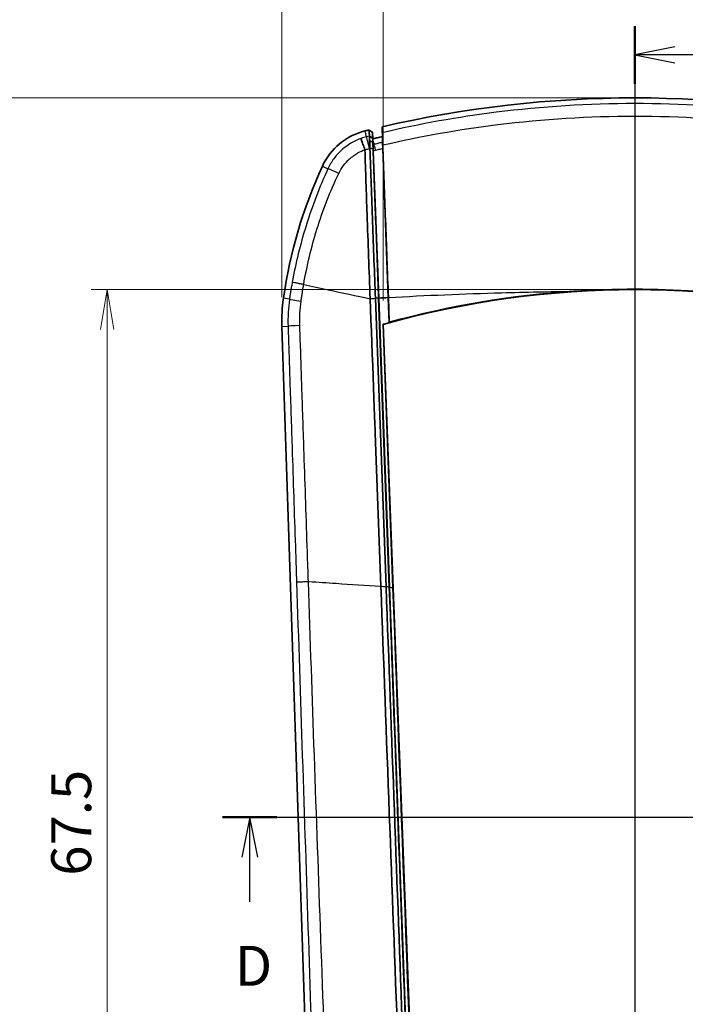
# Model space of a CAD drawing. Units: millimetres. Extents: x 0 to 1594, y 0 to 281.
# Drawn here: x 857 to 899, y 160 to 221 of the extents above; entities that cross this region are included whole.
import ezdxf

# ---------------------------------------------------------------- set-up
doc = ezdxf.new("R2010")
doc.units = ezdxf.units.MM
doc.layers.get('Defpoints').update_dxf_attribs({"lineweight": 25})
doc.layers.add('Centerline (ISO)', color=7, linetype='Continuous', lineweight=18, true_color=0x80ffff)
for name, color, linetype, lineweight in [('Dimension (ISO)', 7, 'Continuous', 18), ('Dimension (ISO) @ 1', 7, 'Continuous', 18), ('Section Line (ISO)', 7, 'Continuous', 25), ('Visible (ISO)', 7, 'Continuous', 35), ('Visible Narrow (ISO)', 7, 'Continuous', 25)]:
    doc.layers.add(name, color=color, linetype=linetype, lineweight=lineweight)
doc.styles.add('Note Text (TK)', font='MS PGothic.ttf')
doc.dimstyles.new('Default - Method 1b (TK)', dxfattribs={"dimtxt": 2.5, "dimasz": 2.5, "dimexe": 1, "dimexo": 1.5, "dimgap": 1, "dimtad": 1, "dimtoh": 1, "dimrnd": 1e-08, "dimdsep": 46, "dimtxsty": 'Note Text (TK)', "dimblk": 'OPEN', "dimcen": 0.09, "dimdle": 5, "dimclrd": 100, "dimclre": 100, "dimclrt": 7, "dimadec": 1, "dimazin": 1, "dimtfac": 1, "dimtmove": 0, "dimatfit": 3, "dimldrblk": 'OPEN', "dimfxl": 0, "dimtolj": 1, "dimlwd": -1, "dimlwe": -1, "dimarcsym": 0})

# ---------------------------------------------------------------- blocks, each defined once
blk = doc.blocks.new('2dTransSection2')
at = {"layer": 'Section Line (ISO)', "linetype": 'Continuous'}
for p, q in [((108.017, 229.088), (108.017, 152.624)), ((110.517, 227.786), (108.017, 227.286)), ((110.517, 227.286), (108.017, 227.286)), ((108.017, 227.286), (110.517, 226.786)), ((113.332, 227.286), (110.517, 227.286))]:
    blk.add_line(p, q, dxfattribs=at)
at = {"layer": 'Section Line (ISO)', "linetype": 'Continuous', "lineweight": 50}
blk.add_line((108.017, 229.088), (108.017, 225.484), dxfattribs=at)
blk = doc.blocks.new('2dTransSection3')
at = {"layer": 'Section Line (ISO)', "linetype": 'Continuous'}
for p, q in [((82.231, 179.6), (134.251, 179.6)), ((83.932, 179.6), (83.432, 177.1)), ((83.932, 177.1), (83.932, 179.6)), ((84.432, 177.1), (83.932, 179.6)), ((132.55, 179.6), (132.05, 177.1)), ((132.55, 177.1), (132.55, 179.6)), ((133.05, 177.1), (132.55, 179.6)), ((83.932, 174.318), (83.932, 177.1)), ((132.55, 174.318), (132.55, 177.1))]:
    blk.add_line(p, q, dxfattribs=at)
at = {"layer": 'Section Line (ISO)', "linetype": 'Continuous', "lineweight": 50}
for p, q in [((82.231, 179.6), (85.633, 179.6)), ((130.849, 179.6), (134.251, 179.6))]:
    blk.add_line(p, q, dxfattribs=at)
at = {"layer": 'Section Line (ISO)', "char_height": 2.5, "attachment_point": 7, "style": 'Note Text (TK)'}
for insert in [(82.99, 168.274), (131.608, 168.274)]:
    blk.add_mtext('D', dxfattribs=dict(at, insert=insert))
blk = doc.blocks.new('_Open')
at = {"color": 0, "linetype": 'ByBlock', "lineweight": -2}
for p, q in [((-1, 0.167), (0, 0)), ((-1, -0.167), (0, 0)), ((0, 0), (-1, 0))]:
    blk.add_line(p, q, dxfattribs=at)
blk = doc.blocks.new('*D81')
at = {"layer": 'Defpoints', "color": 0, "transparency": 16777216}
for p in [(911.247, 224.405), (879.787, 202.43), (911.247, 202.43)]:
    blk.add_point(p, dxfattribs=at)
at = {"layer": 'Dimension (ISO)', "color": 100, "transparency": 16777216}
for p, q in [((879.787, 203.93), (879.787, 225.405)), ((911.247, 203.93), (911.247, 225.405)), ((882.287, 224.405), (908.747, 224.405))]:
    blk.add_line(p, q, dxfattribs=at)
at = {"layer": 'Dimension (ISO)', "color": 100, "transparency": 16777216, "xscale": 2.5, "yscale": 2.5, "zscale": 2.5, "rotation": 180}
blk.add_blockref('_Open', (879.787, 224.405), dxfattribs=at)
at = {"layer": 'Dimension (ISO)', "color": 100, "transparency": 16777216, "xscale": 2.5, "yscale": 2.5, "zscale": 2.5}
blk.add_blockref('_Open', (911.247, 224.405), dxfattribs=at)
at = {"layer": 'Dimension (ISO)', "color": 7, "transparency": 16777216, "insert": (892.605, 226.655), "char_height": 2.5, "attachment_point": 4, "style": 'Note Text (TK)'}
blk.add_mtext('\\A1;31.5', dxfattribs=at)
blk = doc.blocks.new('*D82')
at = {"layer": 'Defpoints', "color": 0, "transparency": 16777216}
for p in [(895.517, 204.606), (862.517, 137.087), (895.517, 137.087)]:
    blk.add_point(p, dxfattribs=at)
at = {"layer": 'Dimension (ISO)', "color": 100, "transparency": 16777216}
for p, q in [((894.017, 204.606), (861.517, 204.606)), ((862.517, 202.106), (862.517, 139.587)), ((894.017, 137.087), (861.517, 137.087))]:
    blk.add_line(p, q, dxfattribs=at)
at = {"layer": 'Dimension (ISO)', "color": 100, "transparency": 16777216, "xscale": 2.5, "yscale": 2.5, "zscale": 2.5}
for p, rotation in [((862.517, 204.606), 90), ((862.517, 137.087), 270)]:
    blk.add_blockref('_Open', p, dxfattribs=dict(at, rotation=rotation))
at = {"layer": 'Dimension (ISO)', "color": 7, "transparency": 16777216, "insert": (860.267, 167.941), "char_height": 2.5, "attachment_point": 4, "rotation": 90, "style": 'Note Text (TK)'}
blk.add_mtext('\\A1;67.5', dxfattribs=at)
blk = doc.blocks.new('*D83')
at = {"layer": 'Defpoints', "color": 0, "transparency": 16777216}
for p in [(895.517, 216.6), (855.517, 126.6), (895.517, 126.6)]:
    blk.add_point(p, dxfattribs=at)
at = {"layer": 'Dimension (ISO)', "color": 100, "transparency": 16777216}
for p, q in [((894.017, 216.6), (854.517, 216.6)), ((855.517, 214.1), (855.517, 129.1)), ((894.017, 126.6), (854.517, 126.6))]:
    blk.add_line(p, q, dxfattribs=at)
at = {"layer": 'Dimension (ISO)', "color": 100, "transparency": 16777216, "xscale": 2.5, "yscale": 2.5, "zscale": 2.5}
for p, rotation in [((855.517, 216.6), 90), ((855.517, 126.6), 270)]:
    blk.add_blockref('_Open', p, dxfattribs=dict(at, rotation=rotation))
at = {"layer": 'Dimension (ISO)', "color": 7, "transparency": 16777216, "insert": (853.267, 169.945), "char_height": 2.5, "attachment_point": 4, "rotation": 90, "style": 'Note Text (TK)'}
blk.add_mtext('\\A1;90', dxfattribs=at)
blk = doc.blocks.new('*D85')
at = {"layer": 'Defpoints', "color": 0, "transparency": 16777216}
for p in [(917.596, 232.722), (873.438, 202.641), (917.596, 202.641)]:
    blk.add_point(p, dxfattribs=at)
at = {"layer": 'Dimension (ISO)', "color": 100, "transparency": 16777216}
for p, q in [((873.438, 204.141), (873.438, 233.722)), ((917.596, 204.141), (917.596, 233.722)), ((875.938, 232.722), (915.096, 232.722))]:
    blk.add_line(p, q, dxfattribs=at)
at = {"layer": 'Dimension (ISO)', "color": 100, "transparency": 16777216, "xscale": 2.5, "yscale": 2.5, "zscale": 2.5, "rotation": 180}
blk.add_blockref('_Open', (873.438, 232.722), dxfattribs=at)
at = {"layer": 'Dimension (ISO)', "color": 100, "transparency": 16777216, "xscale": 2.5, "yscale": 2.5, "zscale": 2.5}
blk.add_blockref('_Open', (917.596, 232.722), dxfattribs=at)
at = {"layer": 'Dimension (ISO)', "color": 7, "transparency": 16777216, "insert": (892.577, 234.972), "char_height": 2.5, "attachment_point": 4, "style": 'Note Text (TK)'}
blk.add_mtext('\\A1;44.2', dxfattribs=at)

msp = doc.modelspace()

# ---------------------------------------------------------------- linework, layer by layer
at = {"layer": 'Centerline (ISO)', "linetype": 'Continuous'}
msp.add_line((895.517, 219.0996), (895.517, 124.0996), dxfattribs=at)
at = {"layer": 'Visible (ISO)'}
for p, q in [((879.1308, 214.0374), (879.1078, 214.4461)), ((879.7119, 214.792), (879.726, 214.1792)), ((879.726, 214.1792), (879.7393, 213.8197)), ((879.1485, 213.4009), (879.1471, 213.4394)), ((879.1584, 213.2924), (879.4994, 204.0753)), ((879.7535, 213.4347), (880.0985, 204.1108)), ((879.2923, 204.0621), (879.9599, 186.0171)), ((880.1627, 185.992), (879.4937, 204.0749)), ((879.4994, 204.0741), (879.4994, 204.0753)), ((879.4995, 204.0714), (879.4994, 204.0741)), ((879.4995, 204.0714), (880.1683, 185.993)), ((880.0985, 204.1108), (880.1566, 202.5388)), ((880.1037, 204.1111), (880.161, 202.5617)), ((873.4434, 202.3081), (875.4861, 141.0259)), ((880.3905, 185.9646), (879.7812, 202.4344)), ((879.7867, 202.4304), (882.1464, 139.7802)), ((880.1566, 202.5388), (880.161, 202.5617)), ((880.1684, 185.9913), (880.1683, 185.993)), ((880.1684, 185.9913), (882.2369, 130.0758))]:
    msp.add_line(p, q, dxfattribs=at)
for centre, radius, start, end in [((895.517, 146.5996), 70, 76.950843, 103.049157), ((879.6088, 210.6537), 4, 103.947545, 155.326335), ((895.517, 146.5996), 70, 103.730416, 103.947545), ((903.235, 199.8), 30, 155.326335, 171.832937), ((895.517, 146.5996), 58.0307, 93.777806, 105.344245), ((883.4378, 202.6412), 10, 171.832937, 181.909152), ((895.517, 146.5996), 58.0098, 105.354421, 105.739327)]:
    msp.add_arc(centre, radius, start, end, dxfattribs=at)
msp.add_ellipse((895.517, 146.6385), major_axis=(0, 57.967), ratio=0.9999998, start_param=6.0083729, end_param=6.5579977, dxfattribs=at)
for points, knots in [([(879.1078, 214.4461), (879.0736, 214.4716), (879.0393, 214.4972), (878.9708, 214.5482), (878.9365, 214.5737), (878.9022, 214.5992)], [0, 0, 0, 0, 0.012819789, 0.012819789, 0.025639968, 0.025639968, 0.025639968, 0.025639968]), ([(878.9022, 214.5992), (878.9022, 214.5989), (878.9022, 214.5986), (878.9034, 214.566), (878.9046, 214.5338), (878.907, 214.469), (878.9082, 214.4364), (878.9095, 214.4038), (878.9107, 214.3712), (878.9119, 214.3385), (878.9143, 214.2736), (878.9155, 214.2414), (878.9167, 214.2088), (878.9167, 214.2086), (878.9167, 214.2083)], [0.00520752, 0.00520752, 0.00520752, 0.00520752, 0.00649331, 0.00649331, 0.12732652, 0.12732652, 0.24976557, 0.24976557, 0.24976557, 0.37242623, 0.37242623, 0.49374906, 0.49374906, 0.49464366, 0.49464366, 0.49464366, 0.49464366]), ([(879.1223, 214.0565), (879.1223, 214.0567), (879.1222, 214.0569), (879.121, 214.0895), (879.1198, 214.1217), (879.1174, 214.1866), (879.1162, 214.2192), (879.115, 214.2518), (879.1138, 214.2844), (879.1126, 214.317), (879.1102, 214.3817), (879.109, 214.4139), (879.1078, 214.4461)], [-0.49464366, -0.49464366, -0.49464366, -0.49464366, -0.49374906, -0.49374906, -0.37242623, -0.37242623, -0.24976557, -0.24976557, -0.24976557, -0.12732652, -0.12732652, -0.00649331, -0.00649331, -0.00649331, -0.00649331]), ([(879.7255, 214.4231), (879.7246, 214.4498), (879.7236, 214.4766), (879.719, 214.5996), (879.7155, 214.6958), (879.7119, 214.792)], [0.26575581, 0.26575581, 0.26575581, 0.26575581, 0.36629651, 0.36629651, 0.72773115, 0.72773115, 0.72773115, 0.72773115]), ([(879.7255, 214.4231), (879.7259, 214.4129), (879.7269, 214.3779), (879.7294, 214.2783), (879.7307, 214.2249), (879.7329, 214.1345), (879.7336, 214.1056), (879.7343, 214.0753)], [0, 0, 0, 0, 0.038335819, 0.038335819, 0.066243867, 0.066243867, 0.078244885, 0.078244885, 0.078244885, 0.078244885]), ([(878.3875, 214.0573), (878.3875, 214.0571), (878.3876, 214.057), (878.3895, 214.0509), (878.3941, 214.0373), (878.4086, 213.9953), (878.4185, 213.967), (878.4525, 213.8702), (878.4815, 213.7883), (878.5508, 213.5936), (878.5903, 213.4826), (878.6326, 213.3643)], [-0.00057908, -0.00057908, -0.00057908, -0.00057908, 0, 0, 0.02216237, 0.02216237, 0.04432272, 0.04432272, 0.08341241, 0.08341241, 0.12248347, 0.12248347, 0.12248347, 0.12248347]), ([(878.9167, 214.2083), (878.9167, 214.2083), (878.9167, 214.2082), (878.9167, 214.2081), (878.9167, 214.208), (878.9167, 214.208)], [-0.0935126833, -0.0935126833, -0.0935126833, -0.0935126833, -0.09328297551, -0.09328297551, -0.09305326772, -0.09305326772, -0.09305326772, -0.09305326772]), ([(878.9167, 214.208), (878.9168, 214.2033), (878.9172, 214.1934), (878.9185, 214.1633), (878.9194, 214.1426), (878.9206, 214.1171), (878.9217, 214.0947), (878.9229, 214.0685), (878.9262, 214.0008), (878.9283, 213.9575), (878.9307, 213.9093)], [-0.093053268, -0.093053268, -0.093053268, -0.093053268, -0.074850414, -0.074850414, -0.056188145, -0.056188145, -0.056188145, -0.039820554, -0.039820554, -0.019043204, -0.019043204, -0.019043204, -0.019043204]), ([(878.9307, 213.9093), (878.9646, 213.8988), (878.9985, 213.8881), (879.066, 213.8662), (879.0996, 213.8551), (879.1333, 213.8436)], [-0.027274961, -0.027274961, -0.027274961, -0.027274961, -0.013573236, -0.013573236, 0, 0, 0, 0]), ([(878.9307, 213.9093), (878.9312, 213.8902), (878.9317, 213.8703), (878.9335, 213.8063), (878.9348, 213.7596), (878.9363, 213.7105), (878.9374, 213.674), (878.9386, 213.6362), (878.9412, 213.5584), (878.9425, 213.5183), (878.944, 213.4774)], [-0.051308794, -0.051308794, -0.051308794, -0.051308794, -0.043094999, -0.043094999, -0.025743985, -0.025743985, -0.025743985, -0.012868888, -0.012868888, 0, 0, 0, 0]), ([(879.1223, 214.0562), (879.1223, 214.0562), (879.1223, 214.0563), (879.1223, 214.0564), (879.1223, 214.0564), (879.1223, 214.0565)], [0.09305326772, 0.09305326772, 0.09305326772, 0.09305326772, 0.09328297551, 0.09328297551, 0.0935126833, 0.0935126833, 0.0935126833, 0.0935126833]), ([(879.1331, 213.8514), (879.1319, 213.8728), (879.1308, 213.8927), (879.1284, 213.9365), (879.1272, 213.9589), (879.1262, 213.9781), (879.1251, 213.9999), (879.1241, 214.0176), (879.1228, 214.0435), (879.1224, 214.0521), (879.1223, 214.0562)], [0.027903061, 0.027903061, 0.027903061, 0.027903061, 0.039820554, 0.039820554, 0.056188145, 0.056188145, 0.056188145, 0.074850414, 0.074850414, 0.093053268, 0.093053268, 0.093053268, 0.093053268]), ([(879.1308, 214.0374), (879.1373, 214.039), (879.1438, 214.0406), (879.1503, 214.0421), (879.2429, 214.0646), (879.3356, 214.0869), (879.5275, 214.1326), (879.6267, 214.156), (879.726, 214.1792)], [0, 0, 0, 0, 0.002006254, 0.002006254, 0.002006254, 0.03059167, 0.03059167, 0.061183344, 0.061183344, 0.061183344, 0.061183344]), ([(879.1471, 213.4394), (879.1459, 213.473), (879.1447, 213.506), (879.1423, 213.5705), (879.1412, 213.602), (879.1402, 213.6325), (879.1388, 213.6735), (879.1374, 213.7127), (879.1352, 213.783), (879.1342, 213.8146), (879.1333, 213.8436)], [0, 0, 0, 0, 0.012868888, 0.012868888, 0.025743985, 0.025743985, 0.025743985, 0.043094999, 0.043094999, 0.058985649, 0.058985649, 0.058985649, 0.058985649]), ([(879.7343, 214.0753), (879.7364, 214.0256), (879.7386, 213.9718), (879.7441, 213.8331), (879.7475, 213.7454), (879.7508, 213.6542)], [0.00838822, 0.00838822, 0.00838822, 0.00838822, 0.028062249, 0.028062249, 0.056238602, 0.056238602, 0.056238602, 0.056238602]), ([(879.7393, 213.8197), (879.7395, 213.8146), (879.74, 213.7971), (879.741, 213.7556), (879.7414, 213.7409), (879.7418, 213.7242)], [0, 0, 0, 0, 0.019158756, 0.019158756, 0.027600991, 0.027600991, 0.027600991, 0.027600991]), ([(878.6326, 213.3643), (878.633, 213.3631), (878.6334, 213.362), (878.6352, 213.3558), (878.6359, 213.3507), (878.6361, 213.3455)], [0.5198277011, 0.5198277011, 0.5198277011, 0.5198277011, 0.5205621156, 0.5205621156, 0.5237426072, 0.5237426072, 0.5237426072, 0.5237426072]), ([(878.9654, 204.0408), (878.8991, 205.8047), (878.8336, 207.5652), (878.7236, 210.669), (878.68, 212.0152), (878.6361, 213.3455)], [0.01057661, 0.01057661, 0.01057661, 0.01057661, 0.54016859, 0.54016859, 0.95157921, 0.95157921, 0.95157921, 0.95157921]), ([(878.944, 213.4774), (878.9442, 213.4711), (878.9444, 213.4647), (878.9449, 213.4518), (878.9451, 213.4454), (878.9454, 213.439)], [-0.9631295242, -0.9631295242, -0.9631295242, -0.9631295242, -0.9611369928, -0.9611369928, -0.9591444615, -0.9591444615, -0.9591444615, -0.9591444615]), ([(878.9454, 213.439), (878.9734, 212.6819), (879.0015, 211.9201), (879.0587, 210.376), (879.0876, 209.5936), (879.1167, 208.8081), (879.1458, 208.0218), (879.175, 207.2326), (879.2336, 205.6499), (879.2629, 204.8566), (879.2923, 204.0621)], [-0.95914446, -0.95914446, -0.95914446, -0.95914446, -0.72486525, -0.72486525, -0.48660098, -0.48660098, -0.48660098, -0.24807147, -0.24807147, -0.00954195, -0.00954195, -0.00954195, -0.00954195]), ([(879.1442, 213.677), (879.1444, 213.6718), (879.1452, 213.6543), (879.1473, 213.6166), (879.1478, 213.6069), (879.1483, 213.5963)], [0, 0, 0, 0, 0.019244712, 0.019244712, 0.025050151, 0.025050151, 0.025050151, 0.025050151]), ([(879.1483, 213.5963), (879.149, 213.5712), (879.1499, 213.5411), (879.1519, 213.4762), (879.1531, 213.4424), (879.1556, 213.3702), (879.1569, 213.332), (879.1584, 213.2924)], [0.025073896, 0.025073896, 0.025073896, 0.025073896, 0.038700241, 0.038700241, 0.050883129, 0.050883129, 0.063097437, 0.063097437, 0.063097437, 0.063097437]), ([(879.4937, 204.0749), (879.4645, 204.8631), (879.4354, 205.6502), (879.3772, 207.2229), (879.3482, 208.0084), (879.3192, 208.791), (879.2903, 209.5727), (879.2614, 210.3515), (879.2045, 211.8887), (879.1764, 212.647), (879.1485, 213.4009)], [0.0102579, 0.0102579, 0.0102579, 0.0102579, 0.24807147, 0.24807147, 0.48660098, 0.48660098, 0.48660098, 0.72486525, 0.72486525, 0.95914446, 0.95914446, 0.95914446, 0.95914446]), ([(879.7418, 213.7242), (879.7428, 213.7025), (879.7439, 213.6776), (879.7464, 213.6192), (879.7478, 213.5854), (879.7506, 213.5129), (879.7521, 213.4744), (879.7535, 213.4347)], [0.02757831, 0.02757831, 0.02757831, 0.02757831, 0.038607359, 0.038607359, 0.050839882, 0.050839882, 0.063109885, 0.063109885, 0.063109885, 0.063109885]), ([(880.1037, 204.1111), (880.0435, 205.7376), (879.9835, 207.3612), (879.8656, 210.5504), (879.8078, 212.1124), (879.7508, 213.6542)], [-1.02957085, -1.02957085, -1.02957085, -1.02957085, -0.54126893, -0.54126893, -0.06441175, -0.06441175, -0.06441175, -0.06441175]), ([(879.6331, 186.0581), (879.5222, 189.0526), (879.4114, 192.047), (879.2783, 195.6422), (879.0953, 200.6559), (878.9655, 204.0333)], [0.018823, 0.018823, 0.018823, 0.018823, 0.9177783, 0.9177783, 1.0981058, 1.0981058, 1.0981058, 1.0981058]), ([(881.7274, 130.172), (881.6829, 131.3514), (881.6381, 132.5259), (881.574, 134.227), (881.5544, 134.7496), (881.4557, 137.3767), (881.3778, 139.4654), (881.2769, 142.1444), (881.2543, 142.7416), (881.0512, 148.1136), (880.8711, 152.8928), (880.3364, 167.13), (879.9837, 176.5892), (879.6333, 186.0496)], [0.1174868, 0.1174868, 0.1174868, 0.1174868, 0.4732822, 0.4732822, 0.6309253, 0.6309253, 1.2656938, 1.2656938, 1.4493042, 1.4493042, 2.9270852, 2.9270852, 5.8507589, 5.8507589, 5.8507589, 5.8507589]), ([(879.9599, 186.0171), (880.1328, 181.3416), (880.3058, 176.6663), (880.6517, 167.3165), (880.8246, 162.642), (880.9975, 157.968), (881.1702, 153.2994), (881.3429, 148.6317), (881.6872, 139.3235), (881.8589, 134.6831), (882.0305, 130.0438)], [-5.686682, -5.686682, -5.686682, -5.686682, -4.2830699, -4.2830699, -2.8794577, -2.8794577, -2.8794577, -1.4774578, -1.4774578, -0.0830619, -0.0830619, -0.0830619, -0.0830619]), ([(882.2318, 130.0609), (882.0602, 134.6994), (881.8885, 139.3391), (881.5442, 148.6457), (881.3716, 153.3127), (881.1989, 157.9805), (881.026, 162.6537), (880.8531, 167.3275), (880.5077, 176.6648), (880.3352, 181.3283), (880.1627, 185.992)], [0.0830619, 0.0830619, 0.0830619, 0.0830619, 1.4774578, 1.4774578, 2.8794577, 2.8794577, 2.8794577, 4.2830699, 4.2830699, 5.6833846, 5.6833846, 5.6833846, 5.6833846])]:
    msp.add_open_spline(points, degree=3, knots=knots, dxfattribs=at)
msp.add_rational_spline([(879.1308, 214.0374), (879.1375, 213.8567), (879.1442, 213.677)], [95.5008885292, 95.7044636767, 95.9078218116], degree=2, dxfattribs=at)
for points, degree in [([(879.1333, 213.8436), (879.1332, 213.8462), (879.1331, 213.8488), (879.1331, 213.8514)], 3), ([(879.1331, 213.8514), (879.1371, 213.7836), (879.1412, 213.7159), (879.1452, 213.6483)], 3), ([(879.7418, 213.7242), (879.7413, 213.7465), (879.7408, 213.7688), (879.7404, 213.7911)], 3), ([(879.1452, 213.6483), (879.1463, 213.631), (879.1473, 213.6136), (879.1483, 213.5963)], 3), ([(891.6935, 204.5042), (894.2397, 204.6723), (896.7943, 204.6723), (899.3405, 204.5042)], 3), ([(878.9654, 204.0408), (878.9654, 204.0383), (878.9654, 204.0358), (878.9655, 204.0333)], 3), ([(879.4994, 204.0741), (879.6991, 204.0867), (879.8988, 204.0989), (880.0985, 204.1108)], 3), ([(879.7812, 202.4344), (879.7839, 202.4324), (879.7867, 202.4304)], 2), ([(879.6331, 186.0581), (879.6331, 186.0553), (879.6332, 186.0524), (879.6333, 186.0496)], 3), ([(882.1339, 139.7716), (881.5427, 155.1625), (880.9615, 170.5605), (880.3905, 185.9646)], 3)]:
    msp.add_open_spline(points, degree=degree, dxfattribs=at)
at = {"layer": 'Visible Narrow (ISO)'}
for p, q in [((878.7371, 214.1635), (878.6446, 214.5358)), ((878.9167, 214.2083), (879.1223, 214.0565)), ((879.1223, 214.0562), (878.9167, 214.208)), ((879.2143, 213.6941), (879.1308, 214.0374)), ((878.944, 213.4774), (879.1471, 213.4394)), ((879.1485, 213.4009), (878.9454, 213.439)), ((879.4994, 204.0741), (879.1584, 213.2924)), ((875.974, 212.3235), (876.3221, 212.1636)), ((873.9188, 204.0074), (873.5392, 204.0618)), ((879.4937, 204.0749), (879.2923, 204.0621)), ((873.4434, 202.3081), (873.8264, 202.3209)), ((880.1684, 185.9916), (880.1683, 185.993)), ((882.2369, 130.0758), (880.1684, 185.9916))]:
    msp.add_line(p, q, dxfattribs=at)
for centre, major_axis, ratio, start_param, end_param in [((878.9774, 213.196), (-0.2415, 0.9704), 0.0062437, 4.9584623, 6.204644), ((879.3319, 213.2097), (-0.1183, 0.4858), 0.0059979, 4.9574685, 6.2046441), ((877.228, 211.7474), (-0.9096, 0.4154), 0.0287191, 4.9724223, 6.204613), ((874.9056, 203.8657), (-0.9897, 0.1428), 0.0096858, 0.0785435, 1.308166), ((874.8228, 202.3541), (-0.9994, -0.0337), 0.0054381, 4.972246, 6.2046443)]:
    msp.add_ellipse(centre, major_axis=major_axis, ratio=ratio, start_param=start_param, end_param=end_param, dxfattribs=at)
for points, knots in [([(911.3084, 214.4231), (908.9562, 214.9718), (906.5752, 215.3977), (901.3064, 216.0592), (898.4117, 216.2402), (895.517, 216.2402), (892.6222, 216.2402), (889.7275, 216.0592), (884.4587, 215.3977), (882.0778, 214.9718), (879.7255, 214.4231)], [0.0154947, 0.0154947, 0.0154947, 0.0154947, 0.7297559, 0.7297559, 1.5857427, 1.5857427, 1.5857427, 2.4417292, 2.4417292, 3.1559905, 3.1559905, 3.1559905, 3.1559905]), ([(879.7508, 213.6542), (882.1276, 214.2048), (884.533, 214.6313), (889.794, 215.2823), (892.6555, 215.4589), (895.517, 215.4589), (898.3785, 215.4589), (901.24, 215.2823), (906.5009, 214.6313), (908.9063, 214.2048), (911.2831, 213.6542)], [-3.1714261, -3.1714261, -3.1714261, -3.1714261, -2.4417292, -2.4417292, -1.5857427, -1.5857427, -1.5857427, -0.7297559, -0.7297559, -0.0000591, -0.0000591, -0.0000591, -0.0000591]), ([(878.3875, 214.0573), (878.2161, 213.9962), (878.0489, 213.9219), (877.6356, 213.6992), (877.3959, 213.5303), (877.1808, 213.3357), (876.9992, 213.1714), (876.8357, 212.99), (876.5476, 212.5966), (876.4232, 212.3845), (876.3221, 212.1636)], [0.00353464, 0.00353464, 0.00353464, 0.00353464, 0.0430702, 0.0430702, 0.10560659, 0.10560659, 0.10560659, 0.15840988, 0.15840988, 0.21121317, 0.21121317, 0.21121317, 0.21121317]), ([(878.7371, 214.1635), (878.6816, 214.1497), (878.6263, 214.1346), (878.5165, 214.1016), (878.462, 214.0837), (878.408, 214.0646), (878.4011, 214.0622), (878.3943, 214.0597), (878.3875, 214.0573)], [0, 0, 0, 0, 0.012435576, 0.012435576, 0.024871153, 0.024871153, 0.024871153, 0.026448456, 0.026448456, 0.026448456, 0.026448456]), ([(879.7393, 213.8197), (879.7267, 213.8167), (879.7141, 213.8138), (879.7014, 213.8108), (879.6773, 213.8051), (879.6531, 213.7994), (879.5438, 213.7735), (879.4587, 213.7532), (879.3205, 213.7199), (879.2674, 213.707), (879.2143, 213.6941)], [-0.053597897, -0.053597897, -0.053597897, -0.053597897, -0.049736874, -0.049736874, -0.049736874, -0.04233579, -0.04233579, -0.016282996, -0.016282996, 0, 0, 0, 0]), ([(877.0057, 211.8795), (877.0842, 212.0419), (877.185, 212.2097), (877.4103, 212.5122), (877.537, 212.6523), (877.6771, 212.78), (877.8431, 212.9312), (878.0269, 213.0638), (878.3529, 213.247), (878.491, 213.3112), (878.6326, 213.3643)], [-0.21121317, -0.21121317, -0.21121317, -0.21121317, -0.15840988, -0.15840988, -0.10560659, -0.10560659, -0.10560659, -0.0430702, -0.0430702, -0.00047859, -0.00047859, -0.00047859, -0.00047859]), ([(878.6361, 213.3455), (878.6526, 213.3513), (878.6696, 213.3571), (878.6852, 213.3626), (878.7245, 213.3764), (878.7641, 213.3893), (878.8439, 213.4131), (878.884, 213.424), (878.9244, 213.4339)], [-0.029830631, -0.029830631, -0.029830631, -0.029830631, -0.024871153, -0.024871153, -0.024871153, -0.012435576, -0.012435576, 0, 0, 0, 0]), ([(879.1584, 213.2924), (879.183, 213.2984), (879.2076, 213.3044), (879.2568, 213.3164), (879.2815, 213.3223), (879.3061, 213.3283)], [-0.015174002, -0.015174002, -0.015174002, -0.015174002, -0.007587001, -0.007587001, 0, 0, 0, 0]), ([(879.3061, 213.3283), (879.3589, 213.341), (879.4118, 213.3537), (879.5492, 213.3865), (879.6339, 213.4066), (879.7302, 213.4292), (879.7419, 213.432), (879.7535, 213.4347)], [0, 0, 0, 0, 0.016282996, 0.016282996, 0.04233579, 0.04233579, 0.045926489, 0.045926489, 0.045926489, 0.045926489]), ([(876.3221, 212.1636), (875.7929, 211.0048), (875.3359, 209.8122), (874.5973, 207.4381), (874.3079, 206.2591), (874.0914, 205.0669)], [0, 0, 0, 0, 0.36946588, 0.36946588, 0.72076749, 0.72076749, 0.72076749, 0.72076749]), ([(874.8067, 204.9263), (875.0091, 206.0938), (875.286, 207.2489), (876.0075, 209.5748), (876.4563, 210.7426), (877.0057, 211.8795)], [-0.72086061, -0.72086061, -0.72086061, -0.72086061, -0.36946588, -0.36946588, 0, 0, 0, 0]), ([(874.0914, 205.0669), (874.0756, 204.9796), (874.0601, 204.8922), (874.0298, 204.7163), (874.015, 204.6279), (874.0005, 204.5393), (873.9861, 204.4508), (873.9721, 204.3622), (873.9448, 204.1849), (873.9316, 204.0961), (873.9188, 204.0074)], [0.00027854, 0.00027854, 0.00027854, 0.00027854, 0.02600622, 0.02600622, 0.05201244, 0.05201244, 0.05201244, 0.07801865, 0.07801865, 0.10402487, 0.10402487, 0.10402487, 0.10402487]), ([(874.8067, 204.9263), (874.7103, 204.9441), (874.6181, 204.9614), (874.4505, 204.9931), (874.3751, 205.0076), (874.2482, 205.0326), (874.1966, 205.043), (874.1221, 205.0588), (874.0991, 205.0642), (874.0914, 205.0669)], [0, 0, 0, 0, 0.25, 0.25, 0.5, 0.5, 0.75, 0.75, 1, 1, 1, 1]), ([(874.6473, 203.8936), (874.6591, 203.98), (874.6713, 204.0664), (874.6965, 204.2391), (874.7094, 204.3254), (874.7227, 204.4116), (874.736, 204.4978), (874.7497, 204.584), (874.7777, 204.7556), (874.792, 204.841), (874.8067, 204.9263)], [-0.10402487, -0.10402487, -0.10402487, -0.10402487, -0.07801865, -0.07801865, -0.05201244, -0.05201244, -0.05201244, -0.02600622, -0.02600622, -0.00018524, -0.00018524, -0.00018524, -0.00018524]), ([(874.8067, 204.9263), (875.3282, 204.8144), (875.8261, 204.7075), (877.2181, 204.4087), (878.0919, 204.221), (878.9655, 204.0333)], [0.1292652, 0.1292652, 0.1292652, 0.1292652, 0.31283847, 0.31283847, 0.62217143, 0.62217143, 0.62217143, 0.62217143]), ([(880.1037, 204.1111), (882.4617, 204.251), (884.8226, 204.3423), (887.184, 204.4089), (888.687, 204.4512), (890.1902, 204.4835), (891.6935, 204.5042)], [0.03345081, 0.03345081, 0.03345081, 0.03345081, 0.24785291, 0.24785291, 0.24785291, 0.38431343, 0.38431343, 0.38431343, 0.38431343]), ([(873.9188, 204.0074), (873.8786, 203.7288), (873.8507, 203.4478), (873.8199, 202.8845), (873.8169, 202.6022), (873.8264, 202.3209)], [0, 0, 0, 0, 0.07569701, 0.07569701, 0.15139401, 0.15139401, 0.15139401, 0.15139401]), ([(874.5658, 202.3507), (874.5579, 202.6081), (874.5607, 202.8664), (874.588, 203.382), (874.6129, 203.6419), (874.6473, 203.8936)], [-0.15139401, -0.15139401, -0.15139401, -0.15139401, -0.07569701, -0.07569701, 0, 0, 0, 0]), ([(873.8264, 202.3209), (873.8406, 201.8998), (873.8545, 201.4786), (873.899, 200.1453), (873.9293, 199.233), (874.0042, 196.9873), (874.0486, 195.654), (874.1613, 192.2714), (874.2296, 190.2222), (874.3184, 187.5561), (874.3389, 186.9392), (874.3595, 186.3223)], [0, 0, 0, 0, 0.1264045, 0.1264045, 0.4002354, 0.4002354, 0.8004709, 0.8004709, 1.4155666, 1.4155666, 1.6007423, 1.6007423, 1.6007423, 1.6007423]), ([(875.1006, 186.3466), (875.0799, 186.9636), (875.0593, 187.5806), (874.97, 190.2467), (874.9014, 192.2959), (874.7882, 195.6784), (874.7436, 197.0118), (874.6685, 199.2574), (874.6379, 200.1697), (874.5933, 201.5031), (874.5791, 201.9207), (874.5658, 202.3507)], [-1.6007644, -1.6007644, -1.6007644, -1.6007644, -1.4155666, -1.4155666, -0.8004709, -0.8004709, -0.4002354, -0.4002354, -0.1264045, -0.1264045, 0, 0, 0, 0]), ([(874.3595, 186.3223), (874.3676, 186.3225), (874.3916, 186.3233), (874.4691, 186.3258), (874.5227, 186.3276), (874.6544, 186.3319), (874.7325, 186.3345), (874.9059, 186.3402), (875.0012, 186.3433), (875.1006, 186.3466)], [0, 0, 0, 0, 0.25, 0.25, 0.5, 0.5, 0.75, 0.75, 1, 1, 1, 1]), ([(874.3595, 186.3223), (874.4802, 182.6968), (874.6006, 179.0713), (874.8474, 171.6227), (874.9738, 167.7996), (875.0999, 163.9765), (875.226, 160.1534), (875.3519, 156.3303), (875.5402, 150.5957), (875.6028, 148.6842), (875.6967, 145.8169), (875.728, 144.8612), (875.7906, 142.9497), (875.8219, 141.9939), (875.853, 141.0381)], [0.0593037, 0.0593037, 0.0593037, 0.0593037, 1.1475589, 1.1475589, 2.2951177, 2.2951177, 2.2951177, 3.4426766, 3.4426766, 4.016456, 4.016456, 4.3033458, 4.3033458, 4.5902355, 4.5902355, 4.5902355, 4.5902355]), ([(876.7498, 141.0574), (876.7111, 142.0204), (876.6746, 142.9712), (876.6004, 144.8827), (876.5635, 145.8384), (876.4532, 148.7057), (876.3804, 150.6172), (876.164, 156.3519), (876.0225, 160.1751), (875.8836, 163.9984), (875.7446, 167.8217), (875.6083, 171.6451), (875.3476, 179.0945), (875.223, 182.7205), (875.1005, 186.3466)], [-4.5902355, -4.5902355, -4.5902355, -4.5902355, -4.3033458, -4.3033458, -4.016456, -4.016456, -3.4426766, -3.4426766, -2.2951177, -2.2951177, -2.2951177, -1.1475589, -1.1475589, -0.0592819, -0.0592819, -0.0592819, -0.0592819]), ([(875.1006, 186.3466), (875.7564, 186.3036), (876.2116, 186.2738), (877.7661, 186.1719), (878.6998, 186.1107), (879.6333, 186.0496)], [-0.49597732, -0.49597732, -0.49597732, -0.49597732, -0.30292181, -0.30292181, -0.01275015, -0.01275015, -0.01275015, -0.01275015]), ([(880.1627, 185.992), (880.1458, 185.9941), (880.1289, 185.9962), (880.0951, 186.0004), (880.0782, 186.0025), (880.0444, 186.0067), (880.0275, 186.0087), (879.9937, 186.0129), (879.9768, 186.015), (879.9599, 186.0171)], [0, 0, 0, 0, 0.2500014, 0.2500014, 0.5000027, 0.5000027, 0.7500041, 0.7500041, 1.0000054, 1.0000054, 1.0000054, 1.0000054])]:
    msp.add_open_spline(points, degree=3, knots=knots, dxfattribs=at)
for points in [[(878.9167, 214.208), (878.8568, 214.1932), (878.7969, 214.1784), (878.7371, 214.1635)], [(879.7404, 213.7911), (879.7383, 213.8856), (879.7363, 213.9803), (879.7343, 214.0753)], [(878.9244, 213.4339), (878.9314, 213.4356), (878.9384, 213.4373), (878.9454, 213.439)], [(879.2143, 213.6941), (879.1909, 213.6884), (879.1675, 213.6827), (879.1442, 213.677)], [(878.9654, 204.0408), (879.061, 204.0471), (879.1701, 204.0542), (879.2923, 204.0621)], [(879.4937, 204.0749), (879.4956, 204.075), (879.4975, 204.0751), (879.4994, 204.0753)], [(880.1037, 204.1111), (880.102, 204.111), (880.1002, 204.1109), (880.0985, 204.1108)], [(879.6331, 186.0581), (879.7378, 186.0449), (879.8467, 186.0311), (879.9599, 186.0171)], [(880.1627, 185.992), (880.1646, 185.9918), (880.1665, 185.9916), (880.1684, 185.9913)], [(880.1684, 185.9916), (880.2424, 185.9825), (880.3164, 185.9735), (880.3905, 185.9646)]]:
    msp.add_open_spline(points, degree=3, dxfattribs=at)

# ---------------------------------------------------------------- block references
at = {"layer": 'Section Line (ISO)'}
for name in ['2dTransSection2', '2dTransSection3']:
    msp.add_blockref(name, (787.5, -8), dxfattribs=at)

# ---------------------------------------------------------------- dimensions: what is measured, and where the dimension line sits
at = {"layer": 'Dimension (ISO) @ 1', "color": 100, "true_color": 0x00ff3f}
for base, p1, p2, angle, override, picture, middle in [((917.5961, 232.722), (873.4378, 202.6412), (917.5961, 202.6412), 180, {"dimscale": 1, "dimgap": 1, "dimtoh": 0, "dimdec": 1, "dimtol": 0, "dimlim": 0, "dimtp": 0, "dimtm": 0, "dimtdec": 2, "dimtix": 0, "dimtofl": 0, "dimtmove": 0, "dimatfit": 1}, '*D85', (895.517, 232.722)), ((911.2473, 224.4049), (879.7867, 202.4304), (911.2473, 202.4304), 180, {"dimscale": 1, "dimgap": 1, "dimtoh": 0, "dimdec": 1, "dimtol": 0, "dimlim": 0, "dimtp": 0, "dimtm": 0, "dimtdec": 2, "dimtix": 0, "dimtofl": 0, "dimtmove": 0, "dimatfit": 1}, '*D81', (895.517, 224.4049)), ((855.517, 126.5996), (895.517, 216.5996), (895.517, 126.5996), 90, {"dimscale": 1, "dimgap": 1, "dimtoh": 0, "dimdec": 2, "dimtol": 0, "dimlim": 0, "dimtp": 0, "dimtm": 0, "dimtdec": 2, "dimtix": 0, "dimtofl": 0, "dimtmove": 0, "dimatfit": 1}, '*D83', (855.517, 171.5996)), ((862.517, 137.0869), (895.517, 204.6055), (895.517, 137.0869), 90, {"dimscale": 1, "dimgap": 1, "dimtoh": 0, "dimdec": 1, "dimtol": 0, "dimlim": 0, "dimtp": 0, "dimtm": 0, "dimtdec": 2, "dimtix": 0, "dimtofl": 0, "dimtmove": 0, "dimatfit": 1}, '*D82', (862.517, 170.8462))]:
    dim = msp.add_linear_dim(base=base, p1=p1, p2=p2, angle=angle, dimstyle='Default - Method 1b (TK)', override=override, dxfattribs=at)
    dim.commit()
    dim.dimension.update_dxf_attribs({"geometry": picture, "text_midpoint": middle, "dimtype": 160})

doc.saveas('drawing.dxf')
